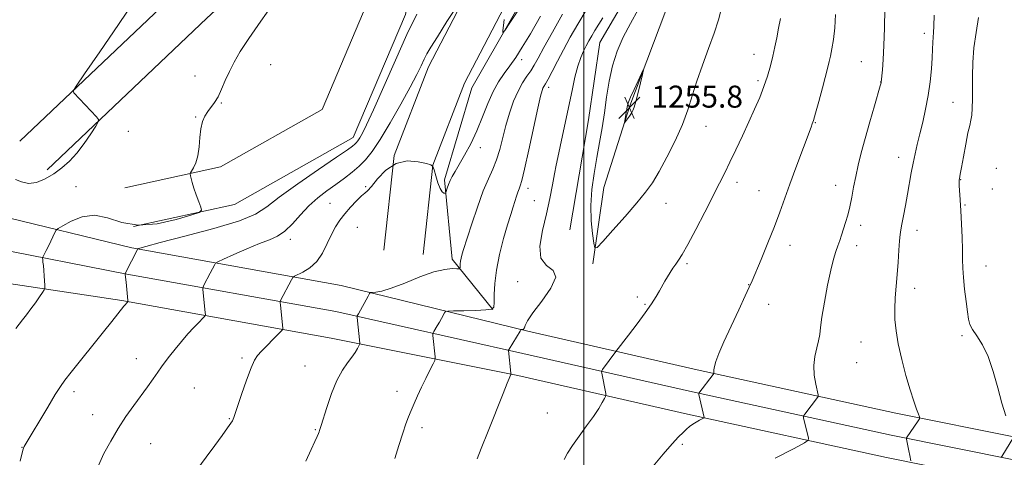
# Model space of a CAD drawing. Extents: x 2164800 to 2167700, y 322300 to 325200.
# Drawn here: x 2166795 to 2167153, y 322762 to 322922 of the extents above; entities that cross this region are included whole.
import ezdxf

# ---------------------------------------------------------------- set-up
doc = ezdxf.new("R2010")
doc.units = 0
doc.header["$MEASUREMENT"] = 0
for name, color, linetype, lineweight in [('32000', 7, 'Continuous', 0), ('DTM HARD BREAKLINE', 7, 'Continuous', 0), ('DTM SPOT ELEVATION', 2, 'Continuous', 13), ('INDEX CONTOUR', 41, 'Continuous', 13), ('INTERMEDIATE CONTOUR', 44, 'Continuous', 0), ('INTERMEDIATE CONTOUR DEPRESSION', 44, 'Continuous', 0), ('SPOT ELEVATION', 7, 'Continuous', 0)]:
    doc.layers.add(name, color=color, linetype=linetype, lineweight=lineweight)
doc.styles.add('Style-ITALICS', font='ITALICS.shx')

# ---------------------------------------------------------------- blocks, each defined once
blk = doc.blocks.new('SPOT')
at = {"layer": 'SPOT ELEVATION'}
for p, q in [((-3.91, -3.91), (3.82, 3.81)), ((-1.65, 3.77), (1.72, -3.93))]:
    blk.add_line(p, q, dxfattribs=at)

msp = doc.modelspace()

# ---------------------------------------------------------------- linework, layer by layer
at = {"layer": '32000', "flags": 128}
msp.add_lwpolyline([(2167000, 325000), (2167000, 322500)], dxfattribs=at)
at = {"layer": 'DTM HARD BREAKLINE'}
for points in [[(2166966.79, 322816.24, 1255.91), (2166952.08, 322834.53, 1253.54), (2166949.21, 322863.35, 1251.69), (2166959.19, 322896.81, 1250.35), (2166988.57, 322948.18, 1249.43), (2167026.96, 322995.71, 1249.12), (2167048.79, 323039.7, 1249.68), (2167080.46, 323104.89, 1250.71), (2167113.29, 323178.6, 1251.64), (2167116.95, 323219.07, 1252.25), (2167101.88, 323252.83, 1251.95), (2167079.32, 323283.47, 1251.02), (2167045.89, 323296.65, 1249.73), (2167019.73, 323292.68, 1249.01)], [(2167081.59, 323156.2, 1251.17), (2167041.45, 323061.67, 1249.99), (2166999.93, 322993.22, 1249.37), (2166964.45, 322944.74, 1249.84), (2166943.41, 322904.39, 1250.56), (2166930.9, 322872.18, 1252), (2166927.13, 322837.82, 1253.39)], [(2167094.84, 323150.57, 1251.17), (2167054.3, 323055.09, 1249.99), (2167011.92, 322985.22, 1249.37), (2166976.71, 322937.12, 1249.84), (2166956.55, 322898.44, 1250.56), (2166945.01, 322868.73, 1252), (2166941.44, 322836.25, 1253.39)], [(2167118.11, 323134.84, 1260.89), (2167098.91, 323087.62, 1260.02), (2167072, 323018.64, 1258.37), (2167053.9, 322974.07, 1257.14), (2167031.53, 322929.56, 1256.37), (2167016.68, 322890.29, 1255.8), (2167007.28, 322860.54, 1256.73), (2167003.23, 322832.87, 1258.27)], [(2166794.8, 322877.39, 1243.61), (2166853, 322932.68, 1244.8), (2166921.96, 322996.38, 1246.24), (2167002.26, 323072.75, 1248.09), (2167043.22, 323111.72, 1249.53)], [(2166804.72, 322866.95, 1243.61), (2166862.84, 322922.17, 1244.8), (2166931.81, 322985.87, 1246.24), (2167012.18, 323062.32, 1248.09), (2167053.15, 323101.29, 1249.53)], [(2166832.98, 322860.42, 1245.16), (2166867.71, 322868.02, 1246.39), (2166904.73, 322888.91, 1247.37), (2166921.17, 322927.63, 1247.37), (2166929.73, 322976.57, 1247.11)], [(2166836.06, 322846.35, 1245.16), (2166872.9, 322854.42, 1246.39), (2166916.07, 322878.78, 1247.37), (2166935.07, 322923.52, 1247.37), (2166943.91, 322974.09, 1247.11)], [(2167041.08, 322972.09, 1259.3), (2167021.52, 322940.33, 1259.35), (2167005.76, 322913.33, 1259.15), (2167001.7, 322885.13, 1259.45), (2166994.84, 322845.23, 1259.51)], [(2166660.47, 322885.16, 1236.78), (2166687.72, 322872.68, 1238.43), (2166739.26, 322861.26, 1241.88), (2166786.46, 322850.52, 1244.55), (2166835.46, 322838.68, 1247.84), (2166911.72, 322824.98, 1253.24), (2166979.59, 322808.31, 1258.18), (2167041.24, 322794.27, 1261.68), (2167113.45, 322778.54, 1265.48), (2167158.17, 322769.58, 1268.1), (2167214.2, 322764.17, 1268.77), (2167301.04, 322755.71, 1268.98), (2167410.61, 322743.79, 1269.7), (2167499.32, 322736.91, 1270.47), (2167500, 322736.874, 1270.477)], [(2166655.37, 322871.82, 1237.03), (2166683.16, 322859.09, 1238.63), (2166738.99, 322846.72, 1242.08), (2166784.2, 322838.73, 1244.75), (2166833.67, 322829.1, 1248.04), (2166909.73, 322815.43, 1253.44), (2166977.78, 322800.26, 1258.38), (2167039.45, 322786.22, 1261.88), (2167111.76, 322770.46, 1265.68), (2167156.96, 322761.41, 1268.3), (2167213.4, 322755.96, 1268.97), (2167300.19, 322747.5, 1269.18), (2167409.85, 322735.57, 1269.9), (2167498.79, 322728.68, 1270.67), (2167500, 322728.617, 1270.682)], [(2166655.34, 322856.16, 1237.15), (2166678.6, 322845.5, 1238.43), (2166736.37, 322832.71, 1241.88), (2166781.84, 322826.96, 1244.55), (2166831.88, 322819.52, 1247.84), (2166908.02, 322805.83, 1253.24), (2166975.97, 322792.21, 1258.18), (2167037.66, 322778.17, 1261.68), (2167110.07, 322762.38, 1265.48), (2167155.75, 322753.24, 1268.1), (2167212.6, 322747.75, 1268.77), (2167299.34, 322739.29, 1268.98), (2167409.09, 322727.35, 1269.7), (2167498.26, 322720.45, 1270.47), (2167500, 322720.359, 1270.487)]]:
    msp.add_polyline3d(points, dxfattribs=at)
at = {"layer": 'DTM SPOT ELEVATION'}
for p in [(2167123.84, 322916.65, 1265.58), (2167061.87, 322908.99, 1259.32), (2166886.07, 322905.28, 1246.88), (2166977.38, 322906.99, 1252.51), (2167100.95, 322906.26, 1263.11), (2166858.45, 322901.08, 1245.3), (2167063.31, 322899.42, 1259.7), (2167108, 322898.87, 1263.98), (2166987.21, 322896.96, 1256.47), (2166868.11, 322891.28, 1246.1), (2167134.29, 322891.57, 1266.99), (2166858.71, 322886.16, 1245.92), (2167084.23, 322884.09, 1262.08), (2166834.27, 322881.04, 1244.69), (2167044.37, 322882.77, 1258.79), (2166962.27, 322875.04, 1252.59), (2167114.56, 322871.57, 1265.4), (2167150.08, 322867.53, 1269.79), (2167055.63, 322862.44, 1260.48), (2167137.07, 322863.46, 1268.06), (2166815.25, 322860.84, 1245.08), (2166920.56, 322860.87, 1251.85), (2166979.62, 322860.29, 1256.5), (2167063.65, 322859.41, 1261.16), (2167091.63, 322861.31, 1263.38), (2167148.53, 322860, 1269.48), (2166907.61, 322854.79, 1251.09), (2166981.96, 322855.73, 1257.09), (2167029.89, 322854.8, 1258.78), (2167138.65, 322854.16, 1268.13), (2166917.51, 322846.14, 1252.98), (2167100.73, 322846.85, 1264.46), (2167121.2, 322844.96, 1266.61), (2166893.19, 322841.73, 1250.43), (2167074.98, 322839.49, 1262.63), (2167099.19, 322839.42, 1264.52), (2167037.44, 322832.91, 1260.23), (2167146.22, 322832.01, 1268.69), (2166975.84, 322826.36, 1257.41), (2167059.92, 322825.19, 1261.95), (2167120.29, 322823.93, 1266.61), (2167019.47, 322820.74, 1259.65), (2167022.25, 322818.09, 1259.87), (2167067.18, 322818.04, 1262.68), (2167137.58, 322806.68, 1267.76), (2167100.75, 322804.42, 1265.05), (2166837.09, 322798.34, 1249.28), (2166875.59, 322798.53, 1251.73), (2166898.49, 322795.72, 1253.22), (2167099.2, 322796.87, 1264.93), (2166858.27, 322787.71, 1251.09), (2166814.46, 322786.32, 1248.41), (2166931.96, 322786.4, 1255.47), (2166821.23, 322777.97, 1249.23), (2166870.98, 322776.5, 1251.91), (2166986.63, 322778.56, 1259.09), (2166902.21, 322772.51, 1253.89), (2166941.03, 322773.27, 1256.43), (2166795.57, 322766.15, 1247.96), (2166842.37, 322767.38, 1251.01), (2167035.83, 322767.18, 1262.26)]:
    msp.add_point(p, dxfattribs=at)
at = {"layer": 'INDEX CONTOUR', "flags": 128}
for points, elevation in [([(2166957.239, 322931.847), (2166950.16, 322920.866), (2166946.66, 322915.398), (2166944.307, 322911.648), (2166942.86, 322909.188), (2166941.826, 322907.184), (2166940.7321, 322904.8579), (2166939.185, 322901.651), (2166936.814, 322897.059), (2166933.424, 322890.878), (2166929.544, 322884.107), (2166925.882, 322878.047), (2166922.958, 322873.672), (2166920.547, 322870.648), (2166918.234, 322868.319), (2166915.682, 322866.129), (2166912.849, 322863.937), (2166909.77, 322861.708), (2166906.497, 322859.387), (2166903.157, 322856.849), (2166899.893, 322853.953), (2166896.822, 322850.6669), (2166893.941, 322847.41), (2166891.2151, 322844.708), (2166888.547, 322842.9061), (2166885.583, 322841.598), (2166881.903, 322840.196), (2166877.329, 322838.294), (2166872.653, 322836.233), (2166868.904, 322834.537), (2166866.824, 322833.575), (2166865.981, 322833.077), (2166865.654, 322832.619), (2166863.945, 322829.364), (2166861.749, 322825.067), (2166861.419, 322824.39), (2166861.315, 322823.985), (2166861.347, 322823.503), (2166862.229, 322815.0919), (2166862.266, 322814.316), (2166862.027, 322813.778), (2166861.305, 322813.014), (2166859.959, 322811.659), (2166858.097, 322809.724), (2166855.891, 322807.317), (2166853.522, 322804.578), (2166851.217, 322801.788), (2166849.214, 322799.2599), (2166847.661, 322797.197), (2166846.343, 322795.356), (2166844.959, 322793.383), (2166843.258, 322790.989), (2166841.21, 322788.145), (2166836.19, 322781.248), (2166833.377, 322777.261), (2166830.537, 322772.953), (2166827.811, 322768.394), (2166825.366, 322763.804), (2166823.374, 322759.442)], 1250), ([(2166976.461, 322925.501), (2166973.056, 322920.387), (2166971.169, 322917.598), (2166970.509, 322916.903), (2166970.508, 322917.706), (2166970.692, 322919.436), (2166970.945, 322921.6161)], 1250), ([(2167071.452, 322922.008), (2167070.786, 322918.462), (2167070.13, 322915.041), (2167069.452, 322911.683), (2167068.703, 322908.284), (2167067.834, 322904.757), (2167066.787, 322901.087), (2167065.504, 322897.275), (2167063.938, 322893.299), (2167062.088, 322889.054), (2167059.967, 322884.415), (2167057.623, 322879.36), (2167055.249, 322874.293), (2167053.074, 322869.723), (2167051.216, 322865.919), (2167049.345, 322862.194), (2167043.982, 322851.653), (2167040.692, 322845.259), (2167037.7931, 322839.786), (2167035.761, 322836.224), (2167034.407, 322834.124), (2167033.376, 322832.681), (2167032.377, 322831.233), (2167031.376, 322829.692), (2167030.403, 322828.114), (2167029.471, 322826.53), (2167027.478, 322823.038), (2167026.237, 322820.917), (2167024.591, 322818.308), (2167022.306, 322814.995), (2167019.312, 322810.94), (2167016.179, 322806.84), (2167011.588, 322800.922), (2167006.759, 322794.354), (2167006.459, 322793.909), (2167006.384, 322793.561), (2167006.47, 322793.012), (2167007.907, 322785.635), (2167007.985, 322785.084), (2167007.871, 322784.616), (2167007.467, 322783.828), (2167006.674, 322782.387), (2167005.382, 322780.23), (2167003.483, 322777.358), (2167000.969, 322773.861), (2166998.242, 322770.158), (2166995.808, 322766.753), (2166994.041, 322764.002), (2166992.793, 322761.669)], 1260)]:
    msp.add_lwpolyline(points, dxfattribs=dict(at, elevation=elevation))
at = {"layer": 'INTERMEDIATE CONTOUR', "flags": 128}
for points, elevation in [([(2166894.8451, 322938.598), (2166882.494, 322921.068), (2166878.13, 322914.77), (2166874.961, 322909.953), (2166872.696, 322906.142), (2166870.982, 322902.782), (2166869.511, 322899.455), (2166868.163, 322896.292), (2166866.864, 322893.566), (2166865.561, 322891.455), (2166863.116, 322888.22), (2166862.088, 322886.543), (2166861.253, 322884.521), (2166860.649, 322881.955), (2166860.275, 322878.761), (2166859.9661, 322875.3169), (2166859.516, 322872.1179), (2166858.7909, 322869.571), (2166857.957, 322867.717), (2166856.869, 322865.849), (2166856.7671, 322865.423), (2166856.861, 322864.867), (2166857.088, 322863.873), (2166857.4819, 322862.37), (2166858.103, 322860.345), (2166858.961, 322857.872), (2166859.878, 322855.386), (2166860.628, 322853.409), (2166860.888, 322852.271), (2166859.945, 322851.528), (2166856.995, 322850.542), (2166851.589, 322848.939), (2166844.7311, 322847.396), (2166837.782, 322846.85), (2166831.809, 322847.866), (2166826.684, 322849.52), (2166821.979, 322850.51), (2166817.427, 322849.914), (2166813.387, 322848.312), (2166810.378, 322846.66), (2166808.724, 322845.664), (2166807.988, 322845.027), (2166807.536, 322844.203), (2166806.015, 322841.012), (2166805.133, 322839.202), (2166804.36, 322837.665), (2166803.094, 322835.225), (2166803.032, 322834.891), (2166803.078, 322834.386), (2166803.184, 322833.478), (2166803.3229, 322832.148), (2166803.474, 322830.431), (2166803.617, 322828.422), (2166803.826, 322824.894), (2166803.842, 322823.9929), (2166803.635, 322823.35), (2166803.026, 322822.413), (2166801.906, 322820.781), (2166800.425, 322818.66), (2166798.802, 322816.407), (2166797.226, 322814.319), (2166795.765, 322812.451), (2166793.312, 322809.356)], 1246), ([(2166836.976, 322929.311), (2166830.712, 322919.833), (2166823.904, 322909.897), (2166818.297, 322901.843), (2166815.204, 322897.3649), (2166814.1969, 322895.575), (2166814.4111, 322894.936), (2166822.656, 322886.217), (2166823.387, 322885.314), (2166823.313, 322884.448), (2166822.372, 322882.879), (2166820.565, 322880.107), (2166818.156, 322876.605), (2166815.4739, 322873.088), (2166812.774, 322870.122), (2166810.019, 322867.679), (2166807.098, 322865.581), (2166803.962, 322863.742), (2166800.811, 322862.433), (2166797.905, 322862.017), (2166795.413, 322862.628), (2166793.125, 322863.481)], 1244), ([(2166939.232, 322923.587), (2166935.616, 322916.219), (2166931.382, 322906.915), (2166923.447, 322888.829), (2166920.941, 322883.358), (2166919.387, 322880.266), (2166918.42, 322878.604), (2166917.72, 322877.556), (2166917.1421, 322876.832), (2166916.588, 322876.274), (2166915.808, 322875.635), (2166913.949, 322874.313), (2166910.007, 322871.613), (2166903.477, 322867.166), (2166895.854, 322861.895), (2166889.131, 322857.045), (2166884.573, 322853.526), (2166880.53, 322850.921), (2166874.627, 322848.478), (2166865.366, 322845.664), (2166854.785, 322842.8231), (2166845.802, 322840.518), (2166840.6059, 322839.163), (2166838.471, 322838.563), (2166837.9369, 322838.373), (2166837.721, 322838.265), (2166837.697, 322838.231), (2166833.117, 322829.293), (2166833.086, 322829.128), (2166833.109, 322828.878), (2166833.409, 322826.178), (2166834.092, 322819.51), (2166834.108, 322819.142), (2166834.06, 322819.038), (2166833.551, 322818.485), (2166833.208, 322818.075), (2166832.651, 322817.387), (2166828.268, 322811.857), (2166825.238, 322808.067), (2166813.407, 322793.378), (2166811.124, 322790.496), (2166809.515, 322788.245), (2166807.656, 322785.293), (2166804.91, 322780.758), (2166796.298, 322766.36), (2166796.175, 322766.103), (2166796.086, 322765.8399), (2166795.98, 322765.396), (2166795.652, 322764.09), (2166794.855, 322761.116)], 1248), ([(2166984.189, 322922.875), (2166980.522, 322916.466), (2166977.564, 322911.532), (2166975.173, 322907.833), (2166973.053, 322904.834), (2166970.9691, 322902.03), (2166968.909, 322899.026), (2166966.92, 322895.46), (2166965.019, 322891.096), (2166963.105, 322886.214), (2166961.048, 322881.221), (2166958.7859, 322876.497), (2166956.534, 322872.312), (2166954.577, 322868.906), (2166953.126, 322866.419), (2166952.101, 322864.597), (2166951.346, 322863.085), (2166950.738, 322861.617), (2166950.263, 322860.291), (2166949.752, 322858.749), (2166949.606, 322858.544), (2166949.375, 322858.502), (2166948.959, 322858.542), (2166948.37, 322858.96), (2166947.646, 322860.147), (2166946.839, 322862.3), (2166946.0701, 322864.844), (2166945.474, 322867.0101), (2166945.06, 322868.242), (2166944.3301, 322868.837), (2166942.658, 322869.305), (2166939.6371, 322869.945), (2166935.734, 322870.2119), (2166931.635, 322869.346), (2166927.938, 322866.907), (2166924.888, 322863.722), (2166922.642, 322860.932), (2166921.2379, 322859.352), (2166920.224, 322858.48), (2166919.033, 322857.485), (2166917.252, 322855.741), (2166915.104, 322853.44), (2166912.971, 322850.977), (2166911.146, 322848.633), (2166909.57, 322846.227), (2166908.096, 322843.463), (2166906.574, 322840.178), (2166904.848, 322836.746), (2166902.757, 322833.676), (2166900.256, 322831.369), (2166897.752, 322829.799), (2166894.6471, 322828.294), (2166894.089, 322827.82), (2166893.612, 322827.006), (2166889.645, 322819.464), (2166889.511, 322819.143), (2166889.496, 322818.71), (2166889.588, 322817.7929), (2166890.495, 322809.375), (2166890.467, 322809.036), (2166890.083, 322808.537), (2166889.011, 322807.451), (2166882.638, 322801.056), (2166881.177, 322799.479), (2166880.078, 322797.763), (2166878.87, 322794.956), (2166877.231, 322790.495), (2166875.444, 322785.364), (2166872.5829, 322776.937), (2166872.354, 322776.325), (2166872.091, 322775.7689), (2166871.518, 322774.836), (2166870.357, 322773.145), (2166868.403, 322770.418), (2166865.759, 322766.793), (2166862.598, 322762.514), (2166859.1549, 322757.879)], 1252), ([(2166992.241, 322923.638), (2166988.533, 322917.045), (2166985.454, 322911.444), (2166983.348, 322907.572), (2166981.908, 322905.005), (2166980.661, 322903.029), (2166979.233, 322901.008), (2166977.642, 322898.624), (2166976.003, 322895.637), (2166974.4199, 322891.898), (2166972.947, 322887.62), (2166971.627, 322883.1071), (2166969.3789, 322874.422), (2166968.209, 322870.628), (2166966.845, 322867.281), (2166965.238, 322863.762), (2166963.357, 322859.296), (2166961.2381, 322853.469), (2166959.176, 322847.311), (2166956.1, 322837.711), (2166955.845, 322836.867), (2166955.578, 322835.923), (2166955.3031, 322834.839), (2166955.084, 322833.749), (2166954.968, 322832.771), (2166954.93, 322831.974), (2166954.93, 322831.41), (2166954.888, 322831.11), (2166954.572, 322831.017), (2166953.709, 322831.051), (2166952.0399, 322831.086), (2166949.351, 322830.8059), (2166945.439, 322829.85), (2166940.308, 322828.028), (2166934.7811, 322825.842), (2166929.887, 322823.965), (2166926.421, 322822.903), (2166924.257, 322822.4991), (2166923.034, 322822.428), (2166922.394, 322822.371), (2166921.988, 322822.029), (2166921.465, 322821.111), (2166917.987, 322814.645), (2166917.534, 322813.857), (2166917.476, 322813.7), (2166917.491, 322813.286), (2166918.4511, 322803.947), (2166918.453, 322803.769), (2166918.36, 322803.5191), (2166918.091, 322802.98), (2166917.572, 322801.989), (2166916.743, 322800.581), (2166915.547, 322798.843), (2166913.965, 322796.784), (2166912.112, 322794.108), (2166910.139, 322790.44), (2166908.203, 322785.656), (2166906.488, 322780.631), (2166904.42, 322774.059), (2166903.801, 322772.22), (2166903.64, 322771.7749), (2166903.367, 322771.091), (2166902.898, 322770.005), (2166902.081, 322768.189), (2166900.74, 322765.271), (2166898.786, 322761.071)], 1254), ([(2167000.819, 322925.089), (2166997.755, 322920.008), (2166995.032, 322915.212), (2166992.5701, 322910.677), (2166990.326, 322906.438), (2166988.398, 322902.763), (2166986.921, 322899.979), (2166985.976, 322898.283), (2166985.4251, 322897.346), (2166985.0771, 322896.708), (2166984.738, 322895.814), (2166984.187, 322893.721), (2166983.2031, 322889.391), (2166979.916, 322874.213), (2166978.376, 322867.27), (2166977.372, 322863.144), (2166976.782, 322861.166), (2166976.367, 322860.091), (2166975.931, 322858.886), (2166975.427, 322857.375), (2166974.185, 322853.517), (2166973.34, 322850.797), (2166972.216, 322847.026), (2166970.785, 322841.988), (2166969.314, 322836.249), (2166968.142, 322830.569), (2166967.516, 322825.61), (2166967.309, 322821.627), (2166967.302, 322818.775), (2166967.203, 322817.115), (2166966.438, 322816.337), (2166964.36, 322816.036), (2166960.65, 322815.874), (2166956.289, 322815.77), (2166952.582, 322815.71), (2166950.4979, 322815.6541), (2166949.641, 322815.466), (2166949.276, 322814.986), (2166948.159, 322812.923), (2166947.413, 322811.596), (2166946.64, 322810.274), (2166945.4061, 322808.238), (2166945.12, 322807.738), (2166945.034, 322807.36), (2166945.075, 322806.78), (2166945.9, 322798.99), (2166945.926, 322798.383), (2166945.713, 322797.721), (2166945.081, 322796.44), (2166943.922, 322794.146), (2166942.429, 322791.145), (2166940.87, 322787.919), (2166939.464, 322784.869), (2166938.232, 322782.078), (2166937.149, 322779.547), (2166936.17, 322777.194), (2166935.179, 322774.592), (2166934.045, 322771.228), (2166932.69, 322766.82), (2166931.245, 322762.006)], 1256), ([(2167035.8041, 322883.527), (2167033.177, 322877.5871), (2167030.197, 322871.603), (2167027.345, 322866.35), (2167024.912, 322862.316), (2167022.433, 322858.836), (2167019.254, 322854.9581), (2167015.009, 322850.082), (2167010.504, 322845.018), (2167006.831, 322840.932), (2167004.782, 322838.77), (2167003.931, 322838.622), (2167003.55, 322840.359), (2167003.077, 322843.794), (2167002.631, 322848.5), (2167002.5, 322853.988), (2167002.89, 322859.815), (2167003.6771, 322865.715), (2167004.658, 322871.469), (2167005.655, 322876.929), (2167006.603, 322882.259), (2167007.465, 322887.694), (2167008.246, 322893.39), (2167009.132, 322899.181), (2167010.351, 322904.818), (2167012.079, 322910.121), (2167014.282, 322915.1859), (2167016.874, 322920.175), (2167019.773, 322925.2329)], 1258), ([(2167091.558, 322923.464), (2167091.246, 322918.621), (2167090.774, 322914.42), (2167090.226, 322910.968), (2167089.706, 322908.305), (2167089.268, 322906.319), (2167088.759, 322904.278), (2167086.786, 322896.858), (2167085.443, 322891.8609), (2167084.267, 322887.577), (2167083.506, 322884.957), (2167083.088, 322883.677), (2167082.65, 322882.551), (2167077.125, 322867.752), (2167074.919, 322861.748), (2167071.274, 322851.643), (2167069.294, 322846.413), (2167066.898, 322840.412), (2167064.448, 322834.443), (2167061.18, 322826.596), (2167060.166, 322824.288), (2167058.706, 322821.153), (2167056.336, 322816.137), (2167053.512, 322810.117), (2167050.921, 322804.455), (2167049.103, 322800.226), (2167048.009, 322797.357), (2167047.4411, 322795.488), (2167047.216, 322794.294), (2167047.196, 322793.586), (2167047.2591, 322793.209), (2167047.269, 322792.98), (2167047.052, 322792.6101), (2167041.764, 322785.763), (2167041.754, 322785.684), (2167041.826, 322785.32), (2167043.729, 322776.959), (2167043.721, 322776.861), (2167043.534, 322776.7301), (2167042.045, 322775.952), (2167040.82, 322775.275), (2167039.569, 322774.505), (2167038.4571, 322773.69), (2167037.357, 322772.7359), (2167036.0691, 322771.517), (2167034.381, 322769.854), (2167032.037, 322767.371), (2167028.769, 322763.639), (2167024.521, 322758.474)], 1262), ([(2167050.033, 322925.824), (2167048.934, 322921.511), (2167047.397, 322916.701), (2167045.354, 322911.078), (2167043.097, 322905.045), (2167041.01, 322899.1881), (2167039.337, 322893.909), (2167037.756, 322888.864), (2167035.8041, 322883.527)], 1258), ([(2167109.4571, 322925.478), (2167109.3099, 322918.624), (2167109.103, 322912.213), (2167108.842, 322907.087), (2167108.576, 322903.337), (2167108.165, 322898.811), (2167108.106, 322898.5749), (2167107.811, 322897.545), (2167105.697, 322890.279), (2167103.998, 322884.387), (2167102.307, 322878.39), (2167100.903, 322873.182), (2167099.786, 322868.693), (2167098.8829, 322864.616), (2167098.122, 322860.71), (2167097.428, 322857.001), (2167096.724, 322853.5821), (2167095.955, 322850.524), (2167095.161, 322847.812), (2167093.72, 322843.264), (2167093.078, 322841.283), (2167092.42, 322839.356), (2167091.69, 322837.29), (2167090.842, 322834.563), (2167089.83, 322830.567), (2167088.656, 322825.016), (2167087.503, 322818.885), (2167086.603, 322813.469), (2167086.1001, 322809.707), (2167085.793, 322807.113), (2167085.392, 322804.8441), (2167084.716, 322802.213), (2167084.01, 322799.165), (2167083.625, 322795.798), (2167083.801, 322792.28), (2167084.326, 322789.04), (2167085.178, 322785.214), (2167085.196, 322784.591), (2167084.943, 322784.1721), (2167080.3311, 322778.139), (2167079.956, 322777.615), (2167079.853, 322777.27), (2167079.932, 322776.806), (2167081.663, 322769.391), (2167081.606, 322768.681), (2167080.247, 322767.731), (2167076.423, 322765.728), (2167069.558, 322762.192)], 1264), ([(2167127.458, 322923.227), (2167127.318, 322919.226), (2167127.144, 322916.868), (2167126.999, 322915.177), (2167126.923, 322913.298), (2167126.857, 322910.886), (2167126.719, 322907.723), (2167126.433, 322903.6801), (2167125.956, 322899.004), (2167125.255, 322894.03), (2167124.323, 322889.071), (2167123.266, 322884.341), (2167122.217, 322880.03), (2167121.282, 322876.25), (2167120.463, 322872.802), (2167119.735, 322869.409), (2167119.067, 322865.845), (2167117.74, 322858.123), (2167117.01, 322854.074), (2167116.299, 322850.309), (2167115.7, 322847.284), (2167115.278, 322845.2299), (2167114.991, 322843.498), (2167114.771, 322841.22), (2167114.555, 322837.767), (2167114.305, 322833.472), (2167113.992, 322828.908), (2167113.261, 322820.42), (2167113.065, 322816.478), (2167113.136, 322812.601), (2167113.551, 322808.462), (2167114.374, 322803.6851), (2167115.6251, 322798.083), (2167117.121, 322792.248), (2167118.633, 322786.968), (2167119.962, 322782.872), (2167121.023, 322779.973), (2167121.764, 322778.128), (2167122.132, 322777.127), (2167122.086, 322776.495), (2167121.588, 322775.692), (2167117.383, 322769.519), (2167117.32, 322769.359), (2167117.355, 322769.008), (2167118.196, 322764.814), (2167118.547, 322763.121), (2167118.969, 322761.226)], 1266), ([(2167006.869, 322922.211), (2167003.956, 322917.623), (2167002.833, 322915.759), (2167001.8059, 322913.944), (2167000.818, 322912.114), (2166999.821, 322910.163), (2166998.809, 322907.8081), (2166997.782, 322904.723), (2166996.741, 322900.681), (2166995.667, 322895.842), (2166992.235, 322879.491), (2166990.538, 322871.509), (2166989.939, 322868.627), (2166989.3229, 322865.495), (2166988.557, 322861.476), (2166987.576, 322856.58), (2166986.327, 322850.976), (2166984.905, 322844.955), (2166983.978, 322839.291), (2166984.358, 322834.876), (2166986.423, 322832.228), (2166988.814, 322830.361), (2166989.736, 322827.916), (2166987.972, 322823.956), (2166984.617, 322819.247), (2166981.343, 322814.98), (2166979.438, 322812.081), (2166978.653, 322810.403), (2166978.355, 322809.534), (2166978.033, 322809.108), (2166977.6671, 322808.948), (2166977.36, 322808.921), (2166977.1879, 322808.916), (2166977.117, 322808.901), (2166977.087, 322808.861), (2166976.788, 322808.354), (2166972.763, 322801.776), (2166972.576, 322801.434), (2166972.558, 322801.301), (2166973.448, 322793.094), (2166973.467, 322792.7119), (2166973.42, 322792.559), (2166973.01, 322791.711), (2166972.745, 322791.099), (2166972.058, 322789.41), (2166970.554, 322785.644), (2166965.127, 322771.956), (2166962.643, 322765.645), (2166961.199, 322761.919)], 1258), ([(2167143.5571, 322922.388), (2167142.64, 322916.967), (2167141.888, 322911.363), (2167141.5, 322906.014), (2167141.388, 322901.07), (2167141.394, 322896.609), (2167141.382, 322892.711), (2167141.299, 322889.456), (2167141.115, 322886.924), (2167140.801, 322885.043), (2167140.335, 322883.141), (2167139.695, 322880.392), (2167138.892, 322876.303), (2167138.062, 322871.711), (2167137.367, 322867.781), (2167136.932, 322865.3879), (2167136.596, 322863.717), (2167136.528, 322863.2971), (2167136.508, 322862.6), (2167136.5621, 322861.299), (2167136.916, 322856.046), (2167137.161, 322852.082), (2167137.406, 322847.364), (2167137.613, 322842.445), (2167137.743, 322837.988), (2167137.782, 322834.422), (2167137.835, 322831.266), (2167138.034, 322827.807), (2167138.461, 322823.586), (2167139.004, 322819.162), (2167139.505, 322815.347), (2167139.884, 322812.703), (2167140.385, 322810.802), (2167141.332, 322808.966), (2167142.937, 322806.593), (2167144.957, 322803.378), (2167147.036, 322799.092), (2167148.892, 322793.677), (2167150.54, 322787.763), (2167152.067, 322782.156), (2167153.523, 322777.527)], 1268), ([(2167156.428, 322769.871), (2167152.006, 322762.795), (2167151.821, 322762.444)], 1268)]:
    msp.add_lwpolyline(points, dxfattribs=dict(at, elevation=elevation))
at = {"layer": 'INTERMEDIATE CONTOUR DEPRESSION', "elevation": 1256, "flags": 128}
msp.add_lwpolyline([(2167021.331, 322901.689), (2167020.6199, 322898.68), (2167019.749, 322895.072), (2167018.931, 322891.854), (2167018.316, 322889.76), (2167017.807, 322888.505), (2167017.243, 322887.552), (2167016.519, 322886.489), (2167015.143, 322884.561), (2167014.81, 322884.128), (2167014.7359, 322884.219), (2167014.859, 322884.911), (2167015.415, 322887.787), (2167015.9, 322890.406), (2167016.247, 322891.616), (2167016.977, 322893.456), (2167018.227, 322896.2539), (2167019.682, 322899.388), (2167020.913, 322902.002), (2167021.58, 322903.368), (2167021.688, 322903.287), (2167021.331, 322901.689)], dxfattribs=at)

# ---------------------------------------------------------------- block references
at = {"layer": 'SPOT ELEVATION'}
msp.add_blockref('SPOT', (2167016.539, 322889.596, 1255.828), dxfattribs=at)

# ---------------------------------------------------------------- texts
at = {"layer": 'SPOT ELEVATION', "style": 'Style-ITALICS'}
msp.add_text('1255.8', height=8, dxfattribs=at).set_placement((2167024.539, 322889.596, 1255.828))

doc.saveas('drawing.dxf')
